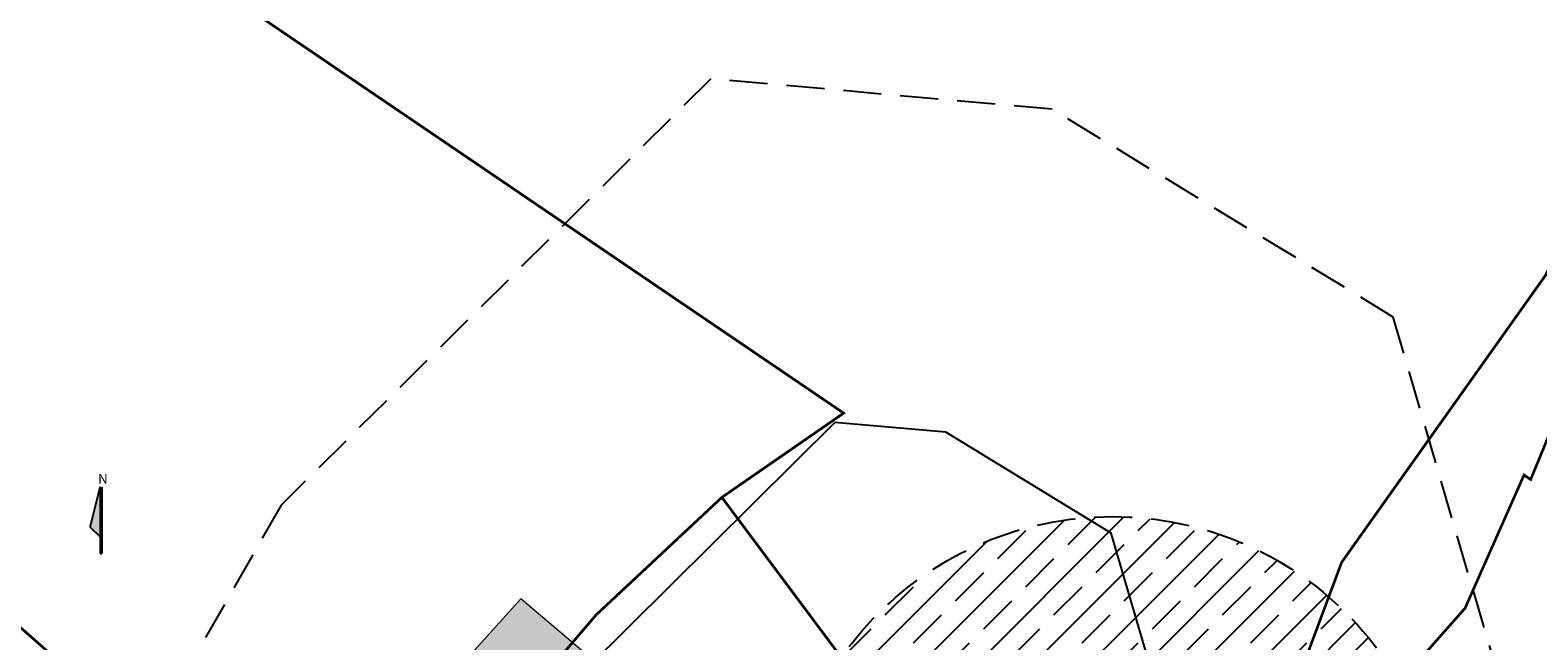
# Model space of a CAD drawing. Units: metres. Extents: x 547653 to 560701, y 6578385 to 6594257.
# Drawn here: x 553137 to 553364, y 6585622 to 6585715 of the extents above; entities that cross this region are included whole.
import ezdxf

# ---------------------------------------------------------------- set-up
doc = ezdxf.new("R2010")
doc.units = ezdxf.units.M
doc.header["$LTSCALE"] = 11.5
doc.linetypes.add('DASHED', pattern=[0.75, 0.5, -0.25])
for name, color, linetype in [('A_Muinsuskaitse olol', 22, 'Continuous'), ('A_olol puurkaev', 140, 'Continuous'), ('K_DP_Tehno_sadevesi', 5, 'Continuous'), ('K_Leppemargid', 7, 'Continuous'), ('PIIR', 18, 'Continuous')]:
    doc.layers.add(name, color=color, linetype=linetype)
doc.layers.add('K_DP ehitusjoon', color=162, linetype='DASHED', transparency=0.3)

# ---------------------------------------------------------------- blocks, each defined once
blk = doc.blocks.new('A$C5c6158aa')
at = {"layer": 'K_Leppemargid', "ltscale": 50}
h = blk.add_hatch(color=256, dxfattribs=at)
h.dxf.hatch_style = 1
h.paths.add_polyline_path([(3, 20), (0, 8), (3, 5)])
for points in [[(0, 8), (3, 20), (3, 0)], [(3.5, 20), (3.5, 0)], [(0, 8), (3, 5)], [(3, 0), (3.5, 0)]]:
    blk.add_lwpolyline(points, dxfattribs=at)
at = {"layer": 'K_Leppemargid', "ltscale": 50, "insert": (2.35, 24.05), "char_height": 3, "attachment_point": 1}
blk.add_mtext_dynamic_manual_height_columns('{\\fArial Narrow|b0|i0|c186|p34;N}', width=0.4901, gutter_width=1, heights=[0], dxfattribs=at)

msp = doc.modelspace()

# ---------------------------------------------------------------- hatches: boundary and pattern name
at = {"layer": 'A_olol puurkaev'}
h = msp.add_hatch(dxfattribs=at)
h.set_pattern_fill('JIS_STN_1E', color=256, scale=6)
edge = h.paths.add_edge_path()
edge.add_arc((553300.08, 6585591.1), 50, 0, 360)
at = {"layer": 'K_DP_Tehno_sadevesi', "linetype": 'Continuous', "lineweight": 0, "true_color": 0x7aafdf}
h = msp.add_hatch(dxfattribs=at)
h.set_pattern_fill('ACAD_ISO07W100', color=143, scale=0.1)
h.paths.add_polyline_path([(553228.30628, 6585613.86528), (553210.8, 6585628.68), (553179.51, 6585593.98), (553168.94, 6585587.77), (553191.72409, 6585568.9128), (553192.09453, 6585569.06828), (553193.82884, 6585572.01796), (553195.62781, 6585573.018), (553200.4653, 6585583.84239), (553205.92047, 6585594.79706), (553212.17691, 6585602.23225), (553220.00639, 6585608.15653), (553224.89534, 6585611.90927)])

# ---------------------------------------------------------------- linework, layer by layer
at = {"layer": 'A_Muinsuskaitse olol', "linetype": 'DASHED'}
msp.add_lwpolyline([(553140.60782, 6585548.49574), (553147.56508, 6585486.12574), (553193.02696, 6585449.57848), (553254.05336, 6585446.15061), (553296.14988, 6585485.95992), (553363.40943, 6585599.54587), (553342.46003, 6585671.23591), (553290.96852, 6585702.61709), (553239.46772, 6585707.20658), (553174.61909, 6585642.83477), (553147.13016, 6585594.68302)], close=True, dxfattribs=at)
at = {"layer": 'A_Muinsuskaitse olol'}
msp.add_lwpolyline([(553191, 6585547.76), (553194.97, 6585512.17), (553211.85, 6585498.6), (553235.35, 6585497.28), (553256.7, 6585517.47), (553309.33, 6585606.35), (553299.9, 6585638.62), (553274.91, 6585653.85), (553258.19, 6585655.34), (553214.67, 6585612.14), (553195.3, 6585578.21)], close=True, dxfattribs=at)
at = {"layer": 'A_olol puurkaev', "linetype": 'DASHED'}
msp.add_circle((553300.08, 6585591.1), 50, dxfattribs=at)
at = {"layer": 'K_DP_Tehno_sadevesi', "color": 143, "linetype": 'Continuous', "lineweight": 0, "true_color": 0x7aafdf, "flags": 128}
msp.add_lwpolyline([(553228.30628, 6585613.86528), (553210.8, 6585628.68), (553179.51, 6585593.98), (553168.94, 6585587.77), (553191.72409, 6585568.9128), (553192.09453, 6585569.06828), (553193.82884, 6585572.01796), (553195.62781, 6585573.018), (553200.4653, 6585583.84239), (553205.92047, 6585594.79706), (553212.17691, 6585602.23225), (553220.00639, 6585608.15653), (553224.89534, 6585611.90927)], close=True, dxfattribs=at)
at = {"layer": 'PIIR', "lineweight": 0, "ltscale": 0.5, "const_width": 0.4}
for points in [[(553042.88, 6585709.29), (553001, 6585772.11), (552997.12, 6585779.37), (553057.08, 6585794.31), (553082.38, 6585777.12), (553186.43, 6585706.4), (553243.6, 6585667.55), (553259.51, 6585656.73), (553241.13, 6585644.01), (553222.17, 6585626.28), (553213.22, 6585615.81), (553204.85, 6585605.61), (553187.71, 6585584.73), (553174.55, 6585594.86), (553141.29, 6585619.06), (553122.28, 6585635.83), (553083.89, 6585668.73)], [(553213.22, 6585615.81), (553222.17, 6585626.28), (553241.13, 6585644.01), (553258.66, 6585620.51), (553270.94, 6585604.33), (553308.17, 6585571.84), (553292.1, 6585549.63), (553234.03, 6585599.01)]]:
    msp.add_lwpolyline(points, close=True, dxfattribs=at)
for points in [[(553001, 6585772.11), (553042.88, 6585709.29), (553083.89, 6585668.73), (553122.28, 6585635.83), (553141.29, 6585619.06), (553174.55, 6585594.86), (553187.71, 6585584.73), (553209.35, 6585568.07), (553221.14, 6585559), (553244.86, 6585533.54), (553267.2, 6585517.07), (553276.89, 6585513.65), (553315.8, 6585483.05), (553316.7, 6585484.42), (553321.67, 6585480.25), (553322.77, 6585477.18), (553348.69, 6585457.22), (553382.31, 6585431.5), (553415.73, 6585406.13), (553449.42, 6585380.95), (553479.66, 6585358.2), (553513.06, 6585332.9), (553529.19, 6585320.85), (553566.9, 6585299.9)], [(553404.56, 6585747.02), (553391.01, 6585712.39), (553374.76, 6585674.86), (553363.19, 6585646.7), (553362.19, 6585647.39), (553353.29, 6585627.28), (553347.22, 6585620.4), (553333.38, 6585594.06), (553315.89, 6585565.13), (553297.67, 6585539.33), (553276.89, 6585513.65), (553267.2, 6585517.07), (553285.27049, 6585540.68158), (553292.1, 6585549.63), (553308.17, 6585571.84), (553314.93, 6585581.26), (553322.28, 6585601), (553334.67, 6585634.21), (553343.71, 6585646.95), (553365.42, 6585677.52), (553381.17, 6585709.18), (553375.38, 6585711.93), (553356.73, 6585720.77)]]:
    msp.add_lwpolyline(points, dxfattribs=at)

# ---------------------------------------------------------------- block references
at = {"layer": 'K_DP ehitusjoon', "xscale": 0.5, "yscale": 0.5, "zscale": 0.5}
msp.add_blockref('A$C5c6158aa', (553145.80601, 6585635.53372), dxfattribs=at)

doc.saveas('drawing.dxf')
